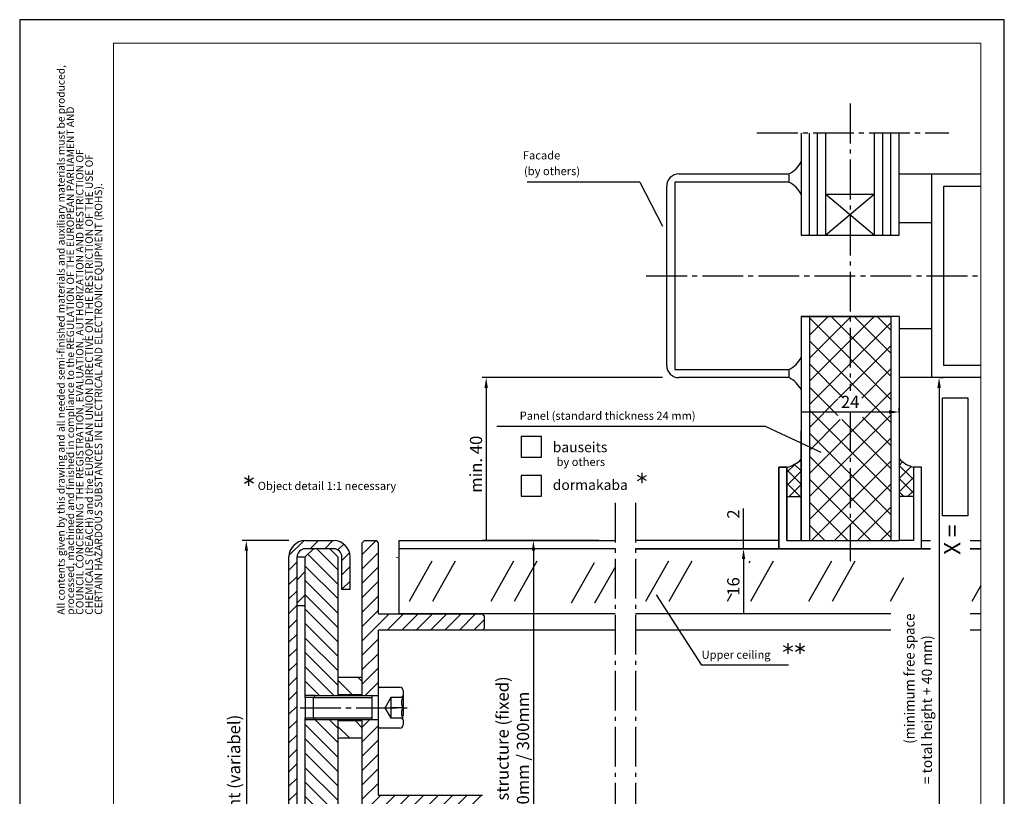
# Model space of a CAD drawing. Units: millimetres. Extents: x -12 to 229, y -44 to 298.
# Drawn here: x -12 to 229, y 107 to 298 of the extents above; entities that cross this region are included whole.
import ezdxf

# ---------------------------------------------------------------- set-up
doc = ezdxf.new("R2010")
doc.units = ezdxf.units.MM
for name, pattern in [('AM_DIN_G_W050', [13.75, 9.75, -1.5, 1, -1.5]), ('GEN3', [6.25, 5, -1.25]), ('GEN7', [13.75, 10, -1.25, 1.25, -1.25]), ('SLD-Durchgehend', [0])]:
    doc.linetypes.add(name, pattern=pattern)
doc.layers.get('0').update_dxf_attribs({"linetype": 'CONTINUOUS'})
doc.layers.get('DEFPOINTS').update_dxf_attribs({"linetype": 'CONTINUOUS'})
for name, color, linetype in [('3', 6, 'GEN3'), ('4', 3, 'CONTINUOUS'), ('5', 3, 'CONTINUOUS'), ('6', 2, 'CONTINUOUS'), ('7', 4, 'GEN7'), ('8', 1, 'CONTINUOUS'), ('Englisch', 3, 'CONTINUOUS')]:
    doc.layers.add(name, color=color, linetype=linetype)
for name, color, linetype, lineweight in [('AM_5', 3, 'CONTINUOUS', 25), ('AM_7', 4, 'AM_DIN_G_W050', 25), ('AM_8', 1, 'CONTINUOUS', 25), ('FORMAT', 2, 'SLD-Durchgehend', 30)]:
    doc.layers.add(name, color=color, linetype=linetype, lineweight=lineweight)
doc.layers.add('Mass', color=7, linetype='CONTINUOUS', true_color=0xffffff)
doc.styles.add('ROMANS', font='ROMANS.shx', dxfattribs={"height": 3.5})
doc.styles.get("Standard").update_dxf_attribs({"font": 'ISOCP.SHX'})
doc.dimstyles.new('GEN-ISO', dxfattribs={"dimtxt": 3.5, "dimasz": 2.5, "dimexe": 1, "dimexo": 4, "dimgap": 0.6, "dimtad": 1, "dimdsep": 46, "dimtxsty": 'Standard', "dimcen": 0, "dimclrd": 256, "dimclre": 256, "dimclrt": 2, "dimadec": 0, "dimazin": 0, "dimtp": 0.1, "dimtm": 0.1, "dimtfac": 0.71, "dimtmove": 0, "dimatfit": 0, "dimfxl": 1, "dimtzin": 0, "dimarcsym": 0})
pattern_1 = [(315, (-2418.4174, -609.0037), (1.767767, 1.767767), [])]
pattern_2 = [(45, (-2418.4174, -609.0037), (-1.767767, 1.767767), [])]

# ---------------------------------------------------------------- blocks, each defined once
blk = doc.blocks.new('*D5')
at = {"layer": 'AM_5', "lineweight": -2, "transparency": 16777216}
for p, q in [((53.95, 170.01), (42.51, 170.01)), ((43.51, 167.51), (43.51, 40.27)), ((41.79, 40.27), (42.51, 40.27))]:
    blk.add_line(p, q, dxfattribs=at)
at = {"layer": 'AM_5', "transparency": 16777216}
blk.add_solid([(43.09, 167.51), (43.92, 167.51), (43.51, 170.01)], dxfattribs=at)
at = {"layer": 'DEFPOINTS', "color": 0, "transparency": 16777216}
for p in [(57.95, 170.01), (43.51, 40.27), (45.79, 40.27)]:
    blk.add_point(p, dxfattribs=at)
at = {"layer": 'AM_5', "transparency": 16777216, "insert": (40.9, 103.89), "char_height": 3, "attachment_point": 5, "rotation": 90}
blk.add_mtext('Canopy height (variabel)', dxfattribs=at)
blk = doc.blocks.new('_None')
blk = doc.blocks.new('*D4')
at = {"layer": 'AM_5', "lineweight": -2, "transparency": 16777216}
for p, q in [((145.61, 210.01), (101.33, 210.01)), ((102.33, 207.51), (102.33, 170.01)), ((129.94, 170.01), (101.33, 170.01))]:
    blk.add_line(p, q, dxfattribs=at)
at = {"layer": 'AM_5', "transparency": 16777216}
blk.add_solid([(101.91, 207.51), (102.75, 207.51), (102.33, 210.01)], dxfattribs=at)
at = {"layer": 'DEFPOINTS', "color": 0, "transparency": 16777216}
for p in [(149.61, 210.01), (102.33, 170.01), (133.94, 170.01)]:
    blk.add_point(p, dxfattribs=at)
at = {"layer": 'AM_5', "transparency": 16777216, "insert": (100.23, 188.76), "char_height": 3, "attachment_point": 5, "rotation": 90}
blk.add_mtext('min. 40', dxfattribs=at)
blk = doc.blocks.new('*X1')
at = {"layer": '4', "color": 1, "linetype": 'Continuous'}
for p, q in [((-1, 4.66), (1, 6.66)), ((-1, -1), (1, 1))]:
    blk.add_line(p, q, dxfattribs=at)
blk = doc.blocks.new('*X2')
at = {"layer": '4', "color": 1, "linetype": 'Continuous'}
for p, q in [((0.88, -0.88), (-0.88, 0.88)), ((-2.19, -3.47), (-5.12, -0.54))]:
    blk.add_line(p, q, dxfattribs=at)
blk = doc.blocks.new('*X3')
at = {"layer": '4', "color": 1, "linetype": 'Continuous'}
for p, q in [((0.55, -0.55), (-0.55, 0.55)), ((-1.86, -3.8), (-5.45, -0.21))]:
    blk.add_line(p, q, dxfattribs=at)
blk = doc.blocks.new('*D6')
at = {"layer": 'AM_5', "lineweight": -2, "transparency": 16777216}
for p, q in [((179.61, 202.53), (179.61, 202.57)), ((201.11, 201.57), (179.61, 201.57)), ((203.61, 201.51), (203.61, 202.57))]:
    blk.add_line(p, q, dxfattribs=at)
at = {"layer": 'AM_5', "transparency": 16777216}
blk.add_solid([(201.11, 201.99), (201.11, 201.16), (203.61, 201.57)], dxfattribs=at)
at = {"layer": 'DEFPOINTS', "color": 0, "transparency": 16777216}
for p in [(179.61, 201.57), (179.61, 198.53), (203.61, 197.51)]:
    blk.add_point(p, dxfattribs=at)
at = {"layer": 'AM_5', "transparency": 16777216, "insert": (191.61, 203.68), "char_height": 3, "attachment_point": 5}
blk.add_mtext('24', dxfattribs=at)
blk = doc.blocks.new('*D7')
at = {"layer": 'AM_5', "lineweight": -2, "transparency": 16777216}
for p, q in [((165.45, 170.01), (165.45, 177.86)), ((165.45, 168.01), (165.45, 170.01)), ((168.9, 170.01), (166.45, 170.01)), ((168.9, 168.01), (166.45, 168.01)), ((165.45, 165.51), (165.45, 163.01))]:
    blk.add_line(p, q, dxfattribs=at)
at = {"layer": 'AM_5', "transparency": 16777216}
blk.add_solid([(165.04, 165.51), (165.87, 165.51), (165.45, 168.01)], dxfattribs=at)
at = {"layer": 'DEFPOINTS', "color": 0, "transparency": 16777216}
for p in [(164.9, 170.01), (165.45, 170.01), (164.9, 168.01)]:
    blk.add_point(p, dxfattribs=at)
at = {"layer": 'AM_5', "transparency": 16777216, "insert": (163.35, 176.54), "char_height": 3, "attachment_point": 5, "rotation": 90}
blk.add_mtext('2', dxfattribs=at)
blk = doc.blocks.new('*D8')
at = {"layer": 'AM_5', "lineweight": -2, "transparency": 16777216}
for p, q in [((213.68, 210.01), (214.42, 210.01)), ((213.42, 207.51), (213.42, 100.97))]:
    blk.add_line(p, q, dxfattribs=at)
at = {"layer": 'AM_5', "transparency": 16777216}
blk.add_solid([(213, 207.51), (213.84, 207.51), (213.42, 210.01)], dxfattribs=at)
at = {"layer": 'DEFPOINTS', "color": 0, "transparency": 16777216}
for p in [(209.68, 210.01), (209.68, 100.97), (213.42, 100.97)]:
    blk.add_point(p, dxfattribs=at)
blk = doc.blocks.new('*D9')
at = {"layer": 'AM_5', "lineweight": -2, "transparency": 16777216}
for p, q in [((113.69, 170.01), (112.93, 170.01)), ((113.93, 167.51), (113.93, 40.27)), ((113.69, 40.27), (112.93, 40.27))]:
    blk.add_line(p, q, dxfattribs=at)
at = {"layer": 'AM_5', "transparency": 16777216}
blk.add_solid([(113.51, 167.51), (114.35, 167.51), (113.93, 170.01)], dxfattribs=at)
at = {"layer": 'DEFPOINTS', "color": 0, "transparency": 16777216}
for p in [(117.69, 170.01), (113.93, 40.27), (117.69, 40.27)]:
    blk.add_point(p, dxfattribs=at)
at = {"layer": 'AM_5', "transparency": 16777216, "insert": (109.25, 107.91), "char_height": 3, "attachment_point": 5, "rotation": 90}
blk.add_mtext('Height ceiling structure (fixed)\\P100mm / 200mm / 300mm', dxfattribs=at)
blk = doc.blocks.new('*D10')
at = {"layer": 'AM_5', "lineweight": -2, "transparency": 16777216}
for p, q in [((168.9, 168.01), (166.45, 168.01)), ((165.45, 165.51), (165.45, 152.01)), ((168.9, 152.01), (166.45, 152.01))]:
    blk.add_line(p, q, dxfattribs=at)
at = {"layer": 'AM_5', "transparency": 16777216}
blk.add_solid([(165.04, 165.51), (165.87, 165.51), (165.45, 168.01)], dxfattribs=at)
at = {"layer": 'DEFPOINTS', "color": 0, "transparency": 16777216}
for p in [(164.9, 168.01), (164.9, 152.01), (165.45, 152.01)]:
    blk.add_point(p, dxfattribs=at)
at = {"layer": 'AM_5', "transparency": 16777216, "insert": (163.35, 158.76), "char_height": 3, "attachment_point": 5, "rotation": 90}
blk.add_mtext('16', dxfattribs=at)
blk = doc.blocks.new('A4 - hoch')
at = {"layer": 'FORMAT'}
for p, q in [((210, 297), (0, 297)), ((0, 297), (0, 0)), ((210, 0), (210, 297))]:
    blk.add_line(p, q, dxfattribs=at)
at = {"layer": 'FORMAT', "lineweight": 15}
for p, q in [((20, 5), (20, 292)), ((205, 292), (20, 292)), ((205, 292), (205, 5))]:
    blk.add_line(p, q, dxfattribs=at)
at = {"layer": 'Englisch', "char_height": 1.6, "attachment_point": 1, "rotation": 90}
for s, insert in [('All contents given by this drawing and all needed semi-finished materials and auxiliary materials must be produced,', (8, 170)), ('processed, machined and finished in compliance to the REGULATION OF THE EUROPEAN PARLIAMENT AND', (10, 170)), ('COUNCIL CONCERNING THE REGISTRATION, EVALUATION, AUTHORIZATION AND RESTRICTION OF', (12, 170)), ('CHEMICALS (REACH) and the EUROPEAN UNION DIRECTIVE ON THE RESTRICTION OF THE USE OF', (14, 170)), ('CERTAIN HAZARDOUS SUBSTANCES IN ELECTRICAL AND ELECTRONIC EQUIPMENT (ROHS).', (16, 170))]:
    blk.add_mtext(s, dxfattribs=dict(at, insert=insert))

msp = doc.modelspace()

# ---------------------------------------------------------------- hatches: boundary and pattern name
at = {"layer": '8'}
h = msp.add_hatch(dxfattribs=at)
h.set_pattern_fill('_U', color=256, scale=2.3, angle=45, style=0, double=1, pattern_type=0)
h.set_pattern_definition([(45, (-1119.8264, -240.6455), (-1.6263456, 1.6263456), []), (135, (-1119.8264, -240.6455), (-1.6263456, -1.6263456), [])])
edge = h.paths.add_edge_path()
edge.add_line((179.608, 180.829), (179.608, 189.979))
edge.add_arc((174.409, 195.126), 7.316, 283.43275, 315.29362, ccw=False)
edge.add_line((176.108, 188.01), (176.108, 180.829))
edge.add_line((176.108, 180.829), (179.608, 180.829))
h = msp.add_hatch(dxfattribs=at)
h.set_pattern_fill('_U', color=256, scale=2.3, angle=45, style=0, double=1, pattern_type=0)
h.set_pattern_definition([(45, (24.7093, 61.625), (-1.626346, 1.626346), []), (135, (24.7093, 61.625), (-1.626346, -1.626346), [])])
edge = h.paths.add_edge_path()
edge.add_line((207.108, 180.829), (207.108, 188.01))
edge.add_line((207.108, 188.01), (207.285, 188.01))
edge.add_arc((208.985, 195.126), 7.316, 222.70229, 256.56725, ccw=False)
edge.add_line((203.608, 190.164), (203.608, 180.829))
edge.add_line((203.608, 180.829), (207.108, 180.829))
at = {"layer": 'AM_8'}
h = msp.add_hatch(dxfattribs=at)
h.set_pattern_fill('_U', color=256, scale=4, angle=45, style=0, double=1, pattern_type=0)
h.set_pattern_definition([(45, (-2418.4174, -609.0037), (-2.828427, 2.828427), []), (135, (-2418.4174, -609.0037), (-2.828427, -2.828427), [])])
h.paths.add_polyline_path([(181.608, 170.01), (181.608, 225.01), (201.608, 225.01), (201.608, 170.01)])
h.paths.add_polyline_path([(188.589, 199.718), (188.589, 204.969), (194.628, 204.969), (194.628, 199.718)], flags=16)
h = msp.add_hatch(dxfattribs=at)
h.set_pattern_fill('_U', color=256, scale=2.5, angle=45, style=0, pattern_type=0)
h.set_pattern_definition(pattern_2)
edge = h.paths.add_edge_path()
edge.add_line((66.953, 166.01), (66.953, 158.01))
edge.add_line((66.953, 158.01), (68.953, 158.01))
edge.add_line((68.953, 158.01), (68.953, 166.01))
edge.add_arc((64.953, 166.01), 4, 0, 90)
edge.add_line((64.953, 170.01), (57.953, 170.01))
edge.add_arc((57.953, 166.01), 4, 90, 180)
edge.add_line((53.953, 166.01), (53.953, 40.267))
edge.add_line((53.953, 40.267), (55.953, 40.267))
edge.add_line((55.953, 40.267), (55.953, 166.01))
edge.add_arc((57.953, 166.01), 2, 90, 180, ccw=False)
edge.add_line((57.953, 168.01), (64.953, 168.01))
edge.add_arc((64.953, 166.01), 2, 0, 90, ccw=False)
h = msp.add_hatch(dxfattribs=at)
h.set_pattern_fill('_U', color=256, scale=2.5, angle=45, style=0, pattern_type=0)
h.set_pattern_definition(pattern_2)
edge = h.paths.add_edge_path()
edge.add_line((75.953, 169.51), (75.453, 170.01))
edge.add_line((75.453, 170.01), (72.453, 170.01))
edge.add_line((72.453, 170.01), (71.953, 169.51))
edge.add_line((71.953, 169.51), (71.953, 132.01))
edge.add_line((71.953, 132.01), (75.703, 132.01))
edge.add_arc((75.703, 132.26), 0.25, 270, 360)
edge.add_line((75.953, 132.26), (75.953, 148.01))
edge.add_line((75.953, 148.01), (101.453, 148.01))
edge.add_line((101.453, 148.01), (101.953, 148.51))
edge.add_line((101.953, 148.51), (101.953, 151.51))
edge.add_line((101.953, 151.51), (101.453, 152.01))
edge.add_line((101.453, 152.01), (75.953, 152.01))
edge.add_line((75.953, 152.01), (75.953, 169.51))
h = msp.add_hatch(dxfattribs=at)
h.set_pattern_fill('_U', color=256, scale=2.5, angle=315, style=0, pattern_type=0)
h.set_pattern_definition(pattern_1)
h.paths.add_polyline_path([(63.953, 168.01), (59.953, 168.01), (57.953, 166.01), (57.953, 132.01), (65.953, 132.01), (65.953, 166.01)])
h = msp.add_hatch(dxfattribs=at)
h.set_pattern_fill('_U', color=256, scale=2.5, angle=315, style=0, pattern_type=0)
h.set_pattern_definition(pattern_1)
h.paths.add_polyline_path([(65.953, 126.01), (57.953, 126.01), (57.953, 40.267), (60.788, 40.267), (65.953, 40.267), (65.953, 125.86)])
h = msp.add_hatch(dxfattribs=at)
h.set_pattern_fill('_U', color=256, scale=2.5, angle=45, style=0, pattern_type=0)
h.set_pattern_definition(pattern_2)
edge = h.paths.add_edge_path()
edge.add_line((101.453, 107.51), (75.953, 107.51))
edge.add_line((75.953, 107.51), (75.953, 125.76))
edge.add_arc((75.703, 125.76), 0.25, 0, 90)
edge.add_line((75.703, 126.01), (71.953, 126.01))
edge.add_line((71.953, 126.01), (71.953, 40.267))
edge.add_line((71.953, 40.267), (75.953, 40.267))
edge.add_line((75.953, 40.267), (75.953, 103.51))
edge.add_line((75.953, 103.51), (97.953, 103.51))
edge.add_line((97.953, 103.51), (97.953, 40.267))
edge.add_line((97.953, 40.267), (101.953, 40.267))
edge.add_line((101.953, 40.267), (101.953, 107.01))
edge.add_line((101.953, 107.01), (101.453, 107.51))

# ---------------------------------------------------------------- linework, layer by layer
for p, q in [((179.608, 225.01), (179.608, 170.01)), ((203.608, 225.01), (179.608, 225.01)), ((179.608, 225.01), (201.608, 225.01)), ((181.608, 225.01), (181.608, 170.01)), ((201.608, 225.01), (201.608, 170.01)), ((203.608, 225.01), (203.608, 170.01)), ((179.608, 170.01), (179.608, 196.941)), ((174.108, 175.325), (174.108, 188.01)), ((174.108, 188.01), (174.108, 168.01)), ((174.108, 168.01), (174.108, 188.01)), ((176.108, 188.01), (174.108, 188.01)), ((174.108, 188.01), (176.108, 188.01)), ((176.108, 170.01), (176.108, 188.01)), ((176.108, 188.01), (176.108, 170.01)), ((207.108, 188.01), (207.108, 170.01)), ((209.108, 188.01), (207.108, 188.01)), ((209.108, 168.01), (209.108, 188.01)), ((176.108, 180.829), (179.608, 180.829)), ((207.108, 180.829), (203.608, 180.829)), ((57.953, 170.01), (64.953, 170.01)), ((71.953, 169.51), (72.453, 170.01)), ((71.953, 132.01), (71.953, 169.51)), ((72.453, 170.01), (75.453, 170.01)), ((75.953, 169.51), (75.453, 170.01)), ((75.953, 152.01), (75.953, 169.51)), ((80.953, 170.01), (133.936, 170.01)), ((80.953, 168.01), (80.953, 170.01)), ((174.108, 170.01), (138.936, 170.01)), ((176.108, 170.01), (179.608, 170.01)), ((209.108, 170.01), (211.319, 170.01)), ((221.07, 170.01), (223.668, 170.01)), ((59.953, 168.01), (57.953, 166.01)), ((64.953, 168.01), (57.953, 168.01)), ((65.953, 166.01), (63.953, 168.01)), ((80.953, 152.01), (80.953, 168.01)), ((133.936, 168.01), (80.953, 168.01)), ((138.936, 168.01), (211.319, 168.01)), ((211.319, 168.01), (138.936, 168.01)), ((223.668, 168.01), (221.07, 168.01)), ((221.07, 168.01), (223.668, 168.01)), ((53.953, 40.267), (53.953, 166.01)), ((55.953, 40.267), (55.953, 166.01)), ((55.953, 166.01), (57.953, 166.01)), ((57.953, 131.51), (57.953, 166.01)), ((65.953, 166.01), (65.953, 132.01)), ((66.953, 158.01), (66.953, 166.01)), ((68.953, 158.01), (68.953, 166.01)), ((68.953, 158.01), (66.953, 158.01)), ((57.953, 154.01), (55.953, 154.01)), ((75.953, 152.01), (101.453, 152.01)), ((133.936, 152.01), (80.953, 152.01)), ((101.953, 151.51), (101.453, 152.01)), ((101.953, 148.51), (101.953, 151.51)), ((201.608, 152.01), (138.936, 152.01)), ((223.668, 152.01), (221.07, 152.01)), ((75.953, 107.51), (75.953, 148.01)), ((101.453, 148.01), (75.953, 148.01)), ((101.453, 148.01), (101.953, 148.51)), ((133.936, 148.01), (101.453, 148.01)), ((201.608, 148.01), (138.936, 148.01)), ((223.668, 148.01), (221.07, 148.01)), ((65.953, 136.51), (71.953, 136.51)), ((76.203, 134.01), (81.153, 134.01)), ((81.953, 133.21), (81.953, 131.985)), ((57.953, 131.51), (57.953, 129.01)), ((59.953, 131.51), (57.953, 131.51)), ((59.953, 131.51), (60.453, 132.01)), ((59.953, 126.51), (59.953, 131.51)), ((60.453, 132.01), (75.703, 132.01)), ((71.953, 132.16), (65.953, 132.16)), ((74.329, 132.01), (74.329, 126.01)), ((57.953, 129.01), (57.953, 126.51)), ((57.953, 40.267), (57.953, 126.51)), ((57.953, 126.51), (59.953, 126.51)), ((60.453, 126.01), (59.953, 126.51)), ((75.703, 126.01), (60.453, 126.01)), ((65.953, 126.01), (65.953, 40.267)), ((65.953, 125.86), (71.953, 125.86)), ((71.953, 40.267), (71.953, 126.01)), ((81.953, 126.035), (81.953, 124.81)), ((81.153, 124.01), (76.203, 124.01)), ((71.953, 121.51), (65.953, 121.51)), ((75.953, 107.51), (101.453, 107.51))]:
    msp.add_line(p, q)
at = {"linetype": 'Continuous'}
for p, q in [((203.608, 225.01), (179.608, 225.01)), ((176.108, 170.01), (179.608, 170.01)), ((179.608, 170.01), (203.608, 170.01)), ((207.108, 170.01), (203.608, 170.01))]:
    msp.add_line(p, q, dxfattribs=at)
for centre, radius, start, end in [((174.409, 195.126), 7.316, 283.43275, 315.29362), ((208.985, 195.126), 7.316, 222.70229, 256.56725), ((57.953, 166.01), 4, 90, 180), ((64.953, 166.01), 4, 0, 90), ((57.953, 166.01), 2, 90, 180), ((64.953, 166.01), 2, 0, 90), ((76.203, 133.76), 0.25, 90, 180), ((81.153, 133.21), 0.8, 0, 90), ((75.703, 132.26), 0.25, 270, 0), ((75.703, 125.76), 0.25, 0, 90), ((76.203, 124.26), 0.25, 180, 270), ((81.153, 124.81), 0.8, 270, 0)]:
    msp.add_arc(centre, radius, start, end)
at = {"layer": '3'}
for p, q in [((77.546, 129.01), (78.953, 131.447)), ((78.953, 131.56), (81.528, 131.56)), ((78.953, 131.447), (78.953, 131.56)), ((78.953, 131.447), (78.953, 126.573)), ((81.528, 131.56), (81.953, 131.985)), ((81.528, 131.56), (81.922, 131.56)), ((81.953, 131.985), (81.953, 126.035)), ((78.953, 126.573), (77.546, 129.01)), ((81.922, 129.01), (78.953, 129.01)), ((78.953, 126.46), (78.953, 126.573)), ((81.528, 126.46), (78.953, 126.46)), ((81.953, 126.035), (81.528, 126.46)), ((81.922, 126.46), (81.528, 126.46))]:
    msp.add_line(p, q, dxfattribs=at)
for points in [[(81.922, 131.56), (81.895, 131.511, 0.0030878), (81.868, 131.463, 0.003235), (81.843, 131.416, 0.0033576), (81.819, 131.369, 0.0034246), (81.796, 131.323, 0.0035142), (81.774, 131.277, 0.0036065), (81.753, 131.232, 0.0037063), (81.733, 131.187, 0.0037916), (81.714, 131.143, 0.0038878), (81.696, 131.1, 0.0039743), (81.679, 131.057, 0.0040695), (81.663, 131.014, 0.0041534), (81.648, 130.971, 0.0042452), (81.634, 130.929, 0.0043259), (81.621, 130.887, 0.0044131), (81.609, 130.846, 0.0044891), (81.598, 130.805, 0.0045701), (81.587, 130.764, 0.0046399), (81.578, 130.723, 0.0047132), (81.569, 130.682, 0.0047754), (81.561, 130.642, 0.0048394), (81.554, 130.602, 0.0048926), (81.548, 130.562, 0.0049459), (81.543, 130.522, 0.0049887), (81.538, 130.482, 0.0050299), (81.534, 130.443, 0.0050613), (81.532, 130.403, 0.0050894), (81.53, 130.364, 0.0051086), (81.528, 130.324, 0.0051228), (81.528, 130.285, 0.0051292), (81.528, 130.245, 0.0051292), (81.53, 130.206, 0.0051226), (81.532, 130.166, 0.0051083), (81.534, 130.127, 0.005089), (81.538, 130.087, 0.0050609), (81.543, 130.047, 0.0050294), (81.548, 130.008, 0.0049881), (81.554, 129.968, 0.0049449), (81.561, 129.927, 0.0048919), (81.569, 129.887, 0.0048394), (81.578, 129.847, 0.0047742), (81.587, 129.806, 0.0047093), (81.598, 129.765, 0.0046397), (81.609, 129.724, 0.0045786), (81.621, 129.682, 0.0044849), (81.634, 129.64, 0.0043801), (81.648, 129.598, 0.0043345), (81.663, 129.556, 0.0043449), (81.679, 129.513, 0.0041193), (81.696, 129.47, 0.0037555), (81.714, 129.426, 0.0040807), (81.733, 129.382, 0.0047791), (81.753, 129.336, 0.0034753), (81.774, 129.292, 0.0010759), (81.792, 129.253, 0.0048561), (81.819, 129.201, 0.0079355), (81.863, 129.118, 0.0036286), (81.922, 129.01, 0.0018544)], [(81.922, 129.01), (81.895, 128.961, 0.0030877), (81.868, 128.913, 0.0032349), (81.843, 128.866, 0.0033574), (81.819, 128.819, 0.0034245), (81.796, 128.773, 0.0035141), (81.774, 128.727, 0.0036064), (81.753, 128.682, 0.0037063), (81.733, 128.637, 0.0037915), (81.714, 128.593, 0.0038879), (81.696, 128.55, 0.0039743), (81.679, 128.506, 0.0040696), (81.663, 128.464, 0.0041535), (81.648, 128.421, 0.0042453), (81.634, 128.379, 0.004326), (81.621, 128.337, 0.0044133), (81.609, 128.296, 0.0044893), (81.598, 128.255, 0.0045704), (81.587, 128.214, 0.0046403), (81.578, 128.173, 0.0047137), (81.569, 128.132, 0.0047759), (81.561, 128.092, 0.00484), (81.554, 128.052, 0.0048932), (81.548, 128.012, 0.0049465), (81.543, 127.972, 0.0049894), (81.538, 127.932, 0.0050306), (81.534, 127.893, 0.0050621), (81.532, 127.853, 0.0050902), (81.53, 127.814, 0.0051095), (81.528, 127.774, 0.0051237), (81.528, 127.735, 0.0051302), (81.528, 127.695, 0.0051302), (81.53, 127.656, 0.0051237), (81.532, 127.616, 0.0051094), (81.534, 127.577, 0.0050901), (81.538, 127.537, 0.005062), (81.543, 127.498, 0.0050305), (81.548, 127.458, 0.0049892), (81.554, 127.418, 0.0049461), (81.561, 127.378, 0.0048931), (81.569, 127.337, 0.0048406), (81.578, 127.297, 0.0047754), (81.587, 127.256, 0.0047105), (81.598, 127.215, 0.0046409), (81.609, 127.174, 0.0045798), (81.621, 127.132, 0.0044861), (81.634, 127.091, 0.0043813), (81.648, 127.049, 0.0043356), (81.663, 127.006, 0.0043461), (81.679, 126.963, 0.0041204), (81.696, 126.92, 0.0037564), (81.714, 126.877, 0.0040818), (81.733, 126.832, 0.0047804), (81.753, 126.786, 0.0034762), (81.774, 126.743, 0.0010762), (81.792, 126.703, 0.0048574), (81.819, 126.651, 0.0079376), (81.863, 126.569, 0.0036296), (81.922, 126.46, 0.0018549)]]:
    msp.add_lwpolyline(points, format="xyb", dxfattribs=at)
at = {"layer": '4'}
for p, q in [((179.608, 270.01), (179.608, 245.01)), ((181.608, 245.01), (181.608, 270.01)), ((183.608, 245.01), (183.608, 270.01)), ((185.608, 245.01), (185.608, 270.01)), ((197.608, 245.01), (197.608, 270.01)), ((199.608, 245.01), (199.608, 270.01)), ((201.608, 245.01), (201.608, 270.01)), ((203.608, 245.01), (203.608, 270.01)), ((149.608, 260.01), (176.608, 260.01)), ((176.608, 260.01), (176.608, 258.01)), ((203.608, 260.01), (223.668, 260.01)), ((211.608, 210.01), (211.608, 260.01)), ((146.608, 213.01), (146.608, 257.01)), ((176.608, 258.01), (148.608, 258.01)), ((148.608, 258.01), (148.608, 212.01)), ((214.608, 213.01), (214.608, 257.01)), ((214.608, 257.01), (223.668, 257.01)), ((185.608, 255.01), (197.608, 245.01)), ((197.608, 255.01), (185.608, 245.01)), ((185.608, 255.01), (197.608, 255.01)), ((211.608, 248.01), (203.608, 248.01)), ((179.608, 245.01), (203.608, 245.01)), ((211.608, 222.01), (203.608, 222.01)), ((223.668, 213.01), (214.608, 213.01)), ((148.608, 212.01), (176.608, 212.01)), ((176.608, 212.01), (176.608, 210.01)), ((176.608, 210.01), (149.608, 210.01)), ((223.668, 210.01), (203.608, 210.01)), ((170.961, 197.994), (184.395, 191.708)), ((115.895, 195.592), (110.928, 195.592)), ((110.928, 195.592), (110.928, 190.519)), ((115.895, 190.519), (115.895, 195.592)), ((110.928, 190.519), (115.895, 190.519)), ((110.928, 186.005), (110.928, 180.932)), ((115.895, 186.005), (110.928, 186.005)), ((115.895, 180.932), (115.895, 186.005)), ((110.928, 180.932), (115.895, 180.932)), ((176.472, 139.429), (155.257, 139.429)), ((60.453, 132.01), (57.953, 132.01)), ((59.953, 131.51), (74.329, 131.51)), ((60.453, 126.01), (57.953, 126.01)), ((59.953, 126.51), (74.329, 126.51))]:
    msp.add_line(p, q, dxfattribs=at)
for centre, radius, start, end in [((173.671, 265.947), 6.624, 296.3233, 333.6767), ((149.608, 257.01), 3, 90, 180), ((173.671, 252.072), 6.624, 26.3233, 63.6767), ((173.671, 217.947), 6.624, 296.3233, 333.6767), ((149.608, 213.01), 3, 180, 270), ((173.671, 204.072), 6.624, 26.3233, 63.6767)]:
    msp.add_arc(centre, radius, start, end, dxfattribs=at)
at = {"layer": '5'}
for p, q in [((140.048, 258.011), (145.615, 247.219)), ((170.961, 197.994), (104.986, 197.994))]:
    msp.add_line(p, q, dxfattribs=at)
msp.add_lwpolyline([(214.237, 176.1), (214.237, 205.094), (220.513, 205.094), (220.513, 176.1)], close=True, dxfattribs=at)
at = {"layer": '6'}
for p, q in [((44.131, 183.465), (44.131, 186.031)), ((141.667, 184.736), (139.444, 186.019)), ((139.444, 184.736), (141.667, 186.019)), ((140.556, 184.094), (140.556, 186.661)), ((43.019, 184.106), (45.242, 185.39)), ((45.242, 184.106), (43.019, 185.39)), ((177.521, 142.897), (175.298, 144.181)), ((175.298, 142.897), (177.521, 144.181)), ((176.41, 142.256), (176.41, 144.822)), ((178.214, 142.897), (180.437, 144.181)), ((180.437, 142.897), (178.214, 144.181)), ((179.326, 142.256), (179.326, 144.822))]:
    msp.add_line(p, q, dxfattribs=at)
at = {"layer": '7'}
for p, q in [((168.749, 270.061), (215.838, 270.061)), ((141.608, 235.01), (223.668, 235.01)), ((56.681, 129.01), (84.222, 129.01))]:
    msp.add_line(p, q, dxfattribs=at)
at = {"layer": '8'}
for p, q in [((80.467, 165.815), (80.58, 166.01)), ((89.03, 164.972), (83.445, 155.048)), ((94.767, 164.972), (89.183, 155.048)), ((109.03, 164.972), (103.445, 155.048)), ((114.767, 164.972), (109.183, 155.048)), ((128.791, 164.547), (123.207, 154.624)), ((147.013, 164.972), (141.429, 155.048)), ((152.75, 164.972), (147.166, 155.048)), ((167.013, 164.972), (166.742, 164.491)), ((172.75, 164.972), (167.166, 155.048)), ((187.013, 164.972), (181.429, 155.048)), ((192.75, 164.972), (187.166, 155.048)), ((133.936, 163.495), (128.944, 154.624)), ((204.716, 160.89), (201.429, 155.048)), ((223.668, 159.028), (221.429, 155.048)), ((162.502, 156.956), (161.429, 155.048))]:
    msp.add_line(p, q, dxfattribs=at)
at = {"layer": 'AM_5'}
for p, q in [((140.048, 258.011), (112.386, 258.011)), ((155.257, 139.429), (144.095, 156.718))]:
    msp.add_line(p, q, dxfattribs=at)
at = {"layer": 'AM_7'}
for p, q in [((191.608, 277.267), (191.608, 206.741)), ((191.608, 201.575), (191.608, 165.01)), ((133.936, 179.292), (133.936, 77.121)), ((138.936, 179.292), (138.936, 77.121))]:
    msp.add_line(p, q, dxfattribs=at)

# ---------------------------------------------------------------- block references
for name, p in [('*X1', (56.953, 155.748)), ('*X3', (71.401, 135.958)), ('*X2', (71.069, 124.976))]:
    msp.add_blockref(name, p)
at = {"layer": 'Mass', "xscale": 1.15, "yscale": 1.15, "zscale": 1.15}
msp.add_blockref('A4 - hoch', (-12.082, -43.683), dxfattribs=at)

# ---------------------------------------------------------------- texts
msp.add_text('X = ', height=4, rotation=90).set_placement((218.631, 166.551))
at = {"layer": 'AM_5', "style": 'ROMANS', "oblique": 7}
for s, p in [('Facade ', (111.337, 263.572)), ('(by others)', (111.613, 259.708)), ('Panel (standard thickness 24 mm)', (110.559, 199.664)), ('by others', (119.601, 188.341))]:
    msp.add_text(s, height=2, dxfattribs=at).set_placement(p)
at = {"layer": 'AM_5', "style": 'ROMANS'}
for s, p in [('bauseits', (118.668, 191.712)), ('dormakaba', (118.668, 182.449))]:
    msp.add_text(s, height=2.5, dxfattribs=at).set_placement(p)
at = {"layer": 'AM_5', "oblique": 7}
msp.add_text('Object detail 1:1 necessary', height=2, dxfattribs=at).set_placement((46.304, 182.449))
at = {"layer": 'AM_5', "style": 'ROMANS', "width": 0.95}
msp.add_text('(minimum free space', height=2.5, rotation=90, dxfattribs=at).set_placement((207.397, 120.162))
at = {"layer": 'AM_5', "style": 'ROMANS'}
msp.add_text('= total height + 40 mm) ', height=2.5, rotation=90, dxfattribs=at).set_placement((211.671, 110.227))
at = {"layer": 'Englisch', "style": 'ROMANS', "oblique": 7}
msp.add_text('Upper ceiling', height=2, dxfattribs=at).set_placement((155.17, 141.019))

# ---------------------------------------------------------------- dimensions: what is measured, and where the dimension line sits
at = {"layer": 'AM_5'}
for base, p1, p2, text, picture, middle in [((102.329, 170.01), (149.608, 210.01), (133.936, 170.01), 'min. <>', '*D4', (100.229, 188.76)), ((43.506, 40.267), (57.953, 170.01), (45.788, 40.267), 'Canopy height (variabel)', '*D5', (40.902, 103.888))]:
    dim = msp.add_linear_dim(base=base, p1=p1, p2=p2, angle=90, text=text, dimstyle='GEN-ISO', override={"dimtxt": 3, "dimpost": '<>', "dimblk2": 'None', "dimsah": 1, "dimclrt": 256}, dxfattribs=at)
    dim.commit()
    dim.dimension.update_dxf_attribs({"geometry": picture, "text_midpoint": middle})
for base, p1, p2, text, override, picture, middle in [((213.419, 100.967), (209.684, 210.01), (209.684, 100.967), ' ', {"dimpost": '<>', "dimblk2": 'None', "dimsah": 1, "dimse2": 1}, '*D8', (213.419, 104.342)), ((113.931, 40.267), (117.694, 170.01), (117.694, 40.267), 'Height ceiling structure (fixed)\\P100mm / 200mm / 300mm', {"dimtxt": 3, "dimpost": '<>', "dimblk2": 'None', "dimsah": 1, "dimclrt": 256}, '*D9', (113.931, 107.912))]:
    dim = msp.add_linear_dim(base=base, p1=p1, p2=p2, angle=90, text=text, dimstyle='GEN-ISO', override=override, dxfattribs=at)
    dim.commit()
    dim.dimension.update_dxf_attribs({"geometry": picture, "text_midpoint": middle, "dimtype": 160})
dim = msp.add_linear_dim(base=(179.608, 201.575), p1=(203.608, 197.51), p2=(179.608, 198.526), dimstyle='GEN-ISO', override={"dimtxt": 3, "dimpost": '<>', "dimblk2": 'None', "dimsah": 1, "dimclrt": 256}, dxfattribs=at)
dim.commit()
dim.dimension.update_dxf_attribs({"geometry": '*D6', "text_midpoint": (191.608, 201.575), "dimtype": 160})
dim = msp.add_linear_dim(base=(165.453, 170.01), p1=(164.901, 168.01), p2=(164.901, 170.01), angle=90, dimstyle='GEN-ISO', override={"dimtxt": 3, "dimpost": '<>', "dimblk2": 'None', "dimsah": 1, "dimclrt": 256}, dxfattribs=at)
dim.commit()
dim.dimension.update_dxf_attribs({"geometry": '*D7', "text_midpoint": (165.453, 176.536), "dimtype": 160})
dim = msp.add_linear_dim(base=(165.453, 152.01), p1=(164.902, 168.01), p2=(164.902, 152.01), angle=90, dimstyle='GEN-ISO', override={"dimtxt": 3, "dimpost": '<>', "dimblk2": 'None', "dimsah": 1, "dimclrt": 256}, dxfattribs=at)
dim.commit()
dim.dimension.update_dxf_attribs({"geometry": '*D10', "text_midpoint": (163.353, 158.76)})

doc.saveas('drawing.dxf')
